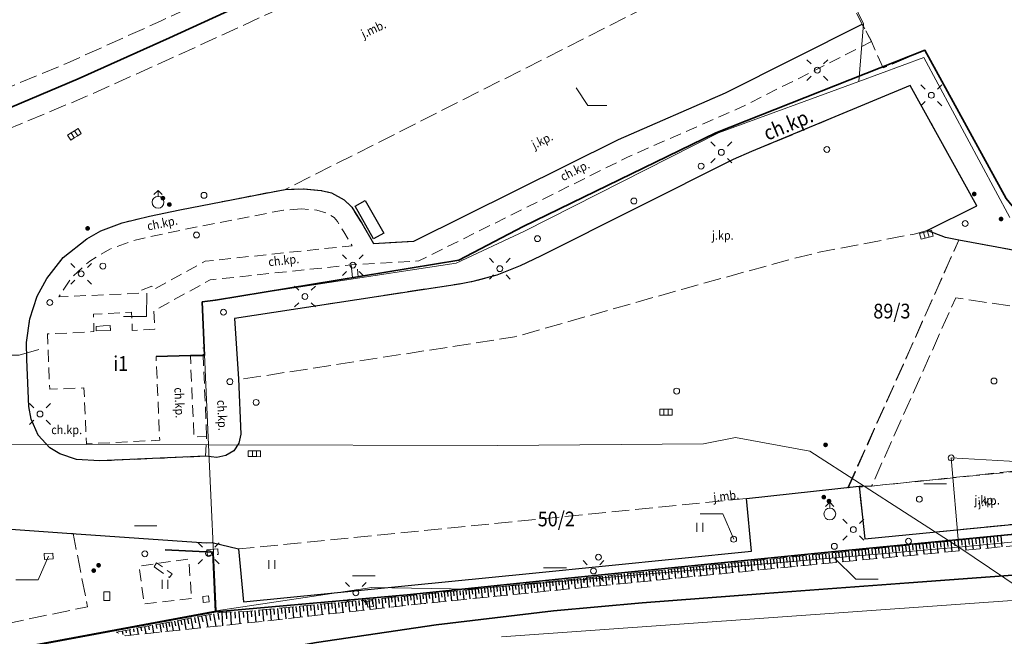
# Model space of a CAD drawing. Extents: x 6541259 to 6544582, y 6029264 to 6032037.
# Drawn here: x 6542546 to 6542629, y 6030716 to 6030769 of the extents above; entities that cross this region are included whole.
import ezdxf
from ezdxf.enums import TextEntityAlignment as Align

# ---------------------------------------------------------------- set-up
doc = ezdxf.new("R2010")
doc.units = 0
doc.header["$MEASUREMENT"] = 0
for name, pattern in [('1.5_0.5', [2, 1.5, -0.5]), ('219-500', [0]), ('mz1.0_0.5', [1.5, 1, -0.5]), ('mz1.25_0.5', [1.75, 1.25, -0.5])]:
    doc.linetypes.add(name, pattern=pattern)
doc.layers.get('0').update_dxf_attribs({"color": 2, "linetype": 'CONTINUOUS', "lineweight": 0})
for name, color, linetype, lineweight in [('-chodnik', 7, 'CONTINUOUS', 0), ('-ewidencja', 7, 'CONTINUOUS', 0), ('-jezdnia', 63, 'CONTINUOUS', 0), ('-skarpy', 7, 'CONTINUOUS', 0), ('-słupy studzienki hydranty lampy', 7, 'CONTINUOUS', 0), ('-tory kolej', 7, 'CONTINUOUS', 0), ('-zabudowa', 222, 'CONTINUOUS', 13), ('-zielen', 82, 'CONTINUOUS', 0)]:
    doc.layers.add(name, color=color, linetype=linetype, lineweight=lineweight)
doc.styles.get("Standard").update_dxf_attribs({"font": 'txt', "width": 0.75})
doc.linetypes.add('902-500', pattern='A,3.75,0,[1,ksztalty.shx,S=0.5,R=0,X=0,Y=0],3.75', length=7.5)

# ---------------------------------------------------------------- blocks, each defined once
blk = doc.blocks.new('202')
at = {"color": 0, "linetype": 'Continuous', "lineweight": 0}
blk.add_circle((0, 0), 0.25, dxfattribs=at)
blk = doc.blocks.new('SM01')
at = {"color": 0, "linetype": 'Continuous', "lineweight": 13}
for p, q in [((-0.53, 0.531), (-0.883, 0.884)), ((0.531, 0.531), (0.884, 0.884)), ((-0.53, -0.53), (-0.883, -0.883)), ((0.531, -0.53), (0.884, -0.883))]:
    blk.add_line(p, q, dxfattribs=at)
blk.add_circle((0, 0), 0.25, dxfattribs=at)
blk = doc.blocks.new('US22B')
at = {"color": 0, "linetype": 'Continuous', "lineweight": 0}
blk.add_lwpolyline([(-0.375, -0.25), (0.375, -0.25), (0.375, 0.25), (-0.375, 0.25)], close=True, dxfattribs=at)
blk = doc.blocks.new('US15')
at = {"color": 0, "linetype": 'Continuous', "lineweight": 13}
blk.add_circle((0, 0), 0.25, dxfattribs=at)
blk = doc.blocks.new('US25')
at = {"linetype": 'Continuous', "lineweight": 0}
h = blk.add_hatch(color=0, dxfattribs=at)
edge = h.paths.add_edge_path()
edge.add_arc((0, 0), 0.2, 0, 360)
blk = doc.blocks.new('US22')
at = {"color": 0, "linetype": 'Continuous', "lineweight": 13}
blk.add_circle((0, 0), 0.25, dxfattribs=at)
blk = doc.blocks.new('US02')
at = {"color": 0, "linetype": 'Continuous', "lineweight": 13}
for p, q in [((0, 1), (-0.353, 0.647)), ((0, 0.5), (0, 1)), ((0, 1), (0.354, 0.647))]:
    blk.add_line(p, q, dxfattribs=at)
blk.add_circle((0, 0), 0.5, dxfattribs=at)
blk = doc.blocks.new('940P')
at = {"color": 0, "linetype": 'Continuous', "lineweight": 0}
for p, q in [((-0.25, -0.375), (-0.25, 0.375)), ((0.25, -0.375), (0.25, 0.375))]:
    blk.add_line(p, q, dxfattribs=at)
blk = doc.blocks.new('US22A')
at = {"color": 0, "linetype": 'Continuous', "lineweight": 0}
blk.add_lwpolyline([(-0.25, -0.25), (0.25, -0.25), (0.25, 0.25), (-0.25, 0.25)], close=True, dxfattribs=at)
blk = doc.blocks.new('SM011')
at = {"color": 0, "linetype": 'Continuous', "lineweight": 13}
for p, q in [((-0.53, 0.531), (-0.883, 0.884)), ((0.531, 0.531), (0.884, 0.884)), ((-0.53, -0.53), (-0.883, -0.883)), ((0.531, -0.53), (0.884, -0.883))]:
    blk.add_line(p, q, dxfattribs=at)
blk = doc.blocks.new('SM04')
at = {"color": 0, "linetype": 'Continuous', "lineweight": 13}
blk.add_circle((0, 0), 0.25, dxfattribs=at)
blk = doc.blocks.new('US05')
at = {"color": 0, "linetype": 'Continuous', "lineweight": 13}
for p, q in [((-0.525, -0.25), (-0.525, 0.25)), ((-0.525, 0.25), (-0.175, 0.25)), ((-0.175, -0.25), (-0.175, 0.25)), ((-0.175, 0.25), (0.175, 0.25)), ((0.175, -0.25), (0.175, 0.25)), ((0.175, 0.25), (0.525, 0.25)), ((0.525, -0.25), (0.525, 0.25)), ((-0.525, -0.25), (-0.175, -0.25)), ((-0.175, -0.25), (0.175, -0.25)), ((0.175, -0.25), (0.525, -0.25))]:
    blk.add_line(p, q, dxfattribs=at)

msp = doc.modelspace()

# ---------------------------------------------------------------- linework, layer by layer
at = {"layer": '-chodnik', "color": 7, "linetype": '1.5_0.5', "lineweight": 18, "flags": 128}
for points in [[(6542890.6, 6030992.82), (6542869.45, 6030968.85), (6542871.82, 6030966.3), (6542857.52, 6030952.08), (6542864.92, 6030944.34), (6542859.51, 6030939.17), (6542844.57, 6030925.6), (6542836.23, 6030918.31), (6542831.28, 6030914.03), (6542831.42, 6030913.79), (6542822.88, 6030906.73), (6542811.95, 6030897.92), (6542798.37, 6030887.47), (6542787.24, 6030879.23), (6542774.06, 6030869.91), (6542759.5, 6030860.03), (6542746.72, 6030851.69), (6542737.99, 6030846.31), (6542722.97, 6030837.44), (6542707.08, 6030828.46), (6542704.08, 6030833.95), (6542692.05, 6030827.53), (6542681.74, 6030822.25), (6542672.38, 6030817.68), (6542666.14, 6030814.81), (6542662.3, 6030812.9), (6542650.95, 6030807.66), (6542642, 6030803.56), (6542622.33, 6030794.52), (6542603.48, 6030785.87), (6542594.18, 6030781.62), (6542583.18, 6030776.58), (6542559.05, 6030765.51), (6542551.24, 6030762), (6542543.01, 6030758.55), (6542534.22, 6030755.13), (6542525.88, 6030752.15), (6542518.38, 6030749.64), (6542510.5, 6030747.2), (6542496.67, 6030743.03), (6542484.58, 6030739.37), (6542481.36, 6030738.35), (6542464.7, 6030733.34), (6542457, 6030731.01)], [(6542456.29, 6030734.21), (6542476.31, 6030740.24), (6542480.95, 6030741.65), (6542483.07, 6030742.3), (6542487.14, 6030743.57), (6542510, 6030750.44), (6542517.23, 6030752.68), (6542524.75, 6030755.18), (6542533.15, 6030758.19), (6542535.19, 6030758.99), (6542541.71, 6030761.53), (6542549.91, 6030764.96), (6542557.56, 6030768.41), (6542581.7, 6030779.47), (6542592.89, 6030784.6), (6542603.93, 6030789.82), (6542611.85, 6030794.06), (6542613.72, 6030795.15), (6542639.1, 6030810.09), (6542645.39, 6030813.42), (6542652.67, 6030816.99), (6542668.88, 6030824.45), (6542680.14, 6030829.82)], [(6542615.95, 6030728.74), (6542625.34, 6030749.8)], [(6542493.56, 6030711.69), (6542500.45, 6030709.4), (6542514.67, 6030711.18), (6542530, 6030714.18), (6542551.37, 6030718.66), (6542550.14, 6030724.88), (6542539.26, 6030725.64), (6542525.78, 6030726.67), (6542522.19, 6030727.07), (6542491.64, 6030730.41), (6542488.43, 6030730.76)], [(6542639.07, 6030730.77), (6542635.45, 6030730.67), (6542617.94, 6030728.91), (6542616.92, 6030728.83)], [(6542607.32, 6030727.86), (6542564.18, 6030723.57)]]:
    msp.add_lwpolyline(points, dxfattribs=at)
for points in [[(6542612.38, 6030777.49), (6542627.25, 6030784.98), (6542640.45, 6030791.62), (6542652.41, 6030797.63), (6542666.64, 6030804.67), (6542668.93, 6030805.81), (6542668.48, 6030806.71), (6542674.53, 6030809.76), (6542675.01, 6030808.93), (6542677.52, 6030810.11), (6542678.82, 6030807.42), (6542682.28, 6030799.58), (6542687.51, 6030788.19), (6542691.11, 6030780.04), (6542690.9, 6030778.75), (6542696.88, 6030766.58), (6542703.6, 6030753.33), (6542700.12, 6030753.13), (6542696.1, 6030751.84), (6542675.11, 6030741.81), (6542675.59, 6030740.78), (6542675.83, 6030740.12), (6542675.58, 6030739.16), (6542672.57, 6030740.22), (6542657.53, 6030746.22), (6542656.71, 6030746.7), (6542631.73, 6030751.53), (6542630.61, 6030752), (6542629.88, 6030752.71), (6542629.35, 6030753.35), (6542622.47, 6030765.94), (6542618.91, 6030764.43), (6542617.94, 6030766.67), (6542617.14, 6030768.14), (6542612.82, 6030776.7)], [(6542579.08, 6030749.71), (6542575.66, 6030749.52), (6542574.66, 6030751.25), (6542573.8, 6030752.6), (6542573.17, 6030753.22), (6542572.08, 6030753.82), (6542571.2, 6030754.02), (6542569.67, 6030754.17), (6542568.15, 6030754.1), (6542576.86, 6030758.5), (6542598.4, 6030769.39), (6542612.82, 6030776.7), (6542617.14, 6030768.14), (6542605.53, 6030762.32), (6542596.44, 6030758.34)], [(6542622.66, 6030750.62), (6542621.56, 6030750.32), (6542621.21, 6030750.25), (6542613.63, 6030748.81), (6542611.39, 6030748.27), (6542601.91, 6030745.64), (6542587.63, 6030741.58), (6542564.34, 6030737.97), (6542564.2, 6030737.95), (6542563.86, 6030743.16), (6542584.07, 6030746.28), (6542586.12, 6030746.82), (6542588.1, 6030747.62), (6542589.82, 6030748.45), (6542606.19, 6030756.66), (6542621.22, 6030762.95), (6542626.88, 6030752.72)], [(6542615.93, 6030728.8), (6542620.84, 6030739.74), (6542625.34, 6030749.8), (6542644.25, 6030746.32), (6542657.06, 6030744.03), (6542657.56, 6030744.06), (6542657.86, 6030744.12), (6542658.32, 6030744.29), (6542658.63, 6030744.46), (6542658.83, 6030744.67), (6542658.97, 6030744.89), (6542659.07, 6030745.24), (6542659.13, 6030745.67), (6542665.77, 6030742.7), (6542665.6, 6030742.05), (6542665.57, 6030741.57), (6542665.66, 6030741.18), (6542665.88, 6030740.59), (6542666.17, 6030740.23), (6542666.6, 6030739.84), (6542667.46, 6030739.41), (6542669.42, 6030738.64), (6542668.52, 6030738.5), (6542645.74, 6030741.84), (6542625.08, 6030744.9), (6542617.94, 6030728.91), (6542616.88, 6030728.89)], [(6542573.86, 6030746.62), (6542573.74, 6030747.7), (6542574.08, 6030747.74), (6542574.24, 6030747.75), (6542574.36, 6030746.68)], [(6542616.88, 6030728.89), (6542617.94, 6030728.91), (6542634.83, 6030730.68), (6542636.01, 6030730.75), (6542639.07, 6030730.77), (6542638.3, 6030730.27), (6542637.68, 6030729.3), (6542637.93, 6030726.45), (6542617.37, 6030724.42)], [(6542561.51, 6030723.48), (6542562.42, 6030723.59), (6542562.47, 6030723.1), (6542561.56, 6030722.99)]]:
    msp.add_lwpolyline(points, close=True, dxfattribs=at)
at = {"layer": '-chodnik', "color": 7, "linetype": 'mz1.0_0.5', "lineweight": 18, "flags": 128}
for points in [[(6542617.94, 6030766.67), (6542607.31, 6030761.31), (6542606.39, 6030760.88), (6542597.21, 6030756.85), (6542579.51, 6030748.04), (6542574.08, 6030747.74), (6542573.74, 6030747.7), (6542561.79, 6030746.43), (6542557.01, 6030743.8), (6542557.09, 6030742.24), (6542555.17, 6030742.14), (6542555.11, 6030743.68), (6542551.88, 6030743.52), (6542551.91, 6030742.04), (6542549.93, 6030741.92), (6542547.98, 6030741.83), (6542548.16, 6030737.14), (6542551.07, 6030737.25), (6542551.28, 6030732.5), (6542557.5, 6030732.8), (6542557.19, 6030739.93), (6542560.1, 6030740.01), (6542560.41, 6030733.07), (6542561.48, 6030733.13), (6542561.4, 6030731.44), (6542552.4, 6030731.05), (6542550.43, 6030731.16), (6542549.02, 6030731.65), (6542548.16, 6030732.16), (6542547.19, 6030733.23), (6542546.58, 6030734.6), (6542546.38, 6030735.66), (6542546.23, 6030739.67), (6542546.19, 6030741.12), (6542546.48, 6030743.11), (6542547.1, 6030745.04), (6542547.91, 6030746.55), (6542549.29, 6030748.32), (6542551.32, 6030749.91), (6542552.49, 6030750.59), (6542554.3, 6030751.28), (6542556.62, 6030751.83), (6542559.22, 6030752.37), (6542564.6, 6030753.43), (6542567.09, 6030753.92), (6542568.15, 6030754.1), (6542569.67, 6030754.17), (6542571.2, 6030754.02), (6542572.08, 6030753.82), (6542573.17, 6030753.22), (6542573.8, 6030752.6), (6542574.66, 6030751.25), (6542575.66, 6030749.52), (6542579.08, 6030749.71), (6542596.44, 6030758.34), (6542605.53, 6030762.32), (6542617.14, 6030768.14)], [(6542569.53, 6030752.46), (6542568, 6030752.35), (6542565.47, 6030751.86), (6542559.61, 6030750.72), (6542555.41, 6030749.81), (6542553.27, 6030749.05), (6542551.56, 6030748.03), (6542550.07, 6030746.68), (6542548.93, 6030744.99), (6542555.75, 6030745.29), (6542555.68, 6030745.46), (6542556.84, 6030745.9), (6542556.95, 6030745.59), (6542561.36, 6030748.01), (6542573.83, 6030749.33), (6542573.12, 6030750.52), (6542572.58, 6030751.38), (6542572.3, 6030751.73), (6542571.7, 6030752.11), (6542570.84, 6030752.35)], [(6542560.21, 6030719.35), (6542556.19, 6030718.89), (6542555.74, 6030722.11), (6542559.96, 6030722.72)]]:
    msp.add_lwpolyline(points, close=True, dxfattribs=at)
msp.add_lwpolyline([(6542561.48, 6030733.13), (6542561.16, 6030740.65)], dxfattribs=at)
at = {"layer": '-ewidencja', "color": 7, "linetype": '219-500', "lineweight": 18, "flags": 128}
for points in [[(6542617.26, 6030768.19), (6542614.61, 6030773.65)], [(6542616.85, 6030763.29), (6542617.26, 6030768.19)], [(6542622.38, 6030765.32), (6542616.85, 6030763.29)], [(6542629.67, 6030751.74), (6542622.38, 6030765.32)], [(6542604.95, 6030758.91), (6542616.85, 6030763.29)], [(6542604.95, 6030758.91), (6542588.48, 6030750.57)], [(6542588.48, 6030750.57), (6542582.68, 6030747.84)], [(6542582.68, 6030747.84), (6542561.11, 6030744.57)], [(6542561.63, 6030732.4), (6542561.11, 6030744.57)], [(6542603.68, 6030732.5), (6542606.38, 6030733.03)], [(6542606.38, 6030733.03), (6542612.7, 6030731.88)], [(6542542.35, 6030732.43), (6542561.63, 6030732.4)], [(6542561.63, 6030732.4), (6542562.29, 6030718.32)], [(6542561.63, 6030732.4), (6542586.19, 6030732.35)], [(6542586.19, 6030732.35), (6542603.68, 6030732.5)], [(6542612.7, 6030731.88), (6542625.33, 6030723.73)], [(6542625.33, 6030723.73), (6542624.7, 6030731.3)], [(6542639.54, 6030730.46), (6542624.7, 6030731.3)], [(6542625.33, 6030723.73), (6542639.9, 6030725.11)], [(6542625.33, 6030723.73), (6542583.95, 6030720.16)], [(6542631.86, 6030719.33), (6542625.33, 6030723.73)], [(6542562.29, 6030718.32), (6542575.52, 6030720.28)], [(6542575.52, 6030720.28), (6542583.95, 6030720.16)], [(6542586.52, 6030716.09), (6542631.86, 6030719.33)], [(6542562.29, 6030718.32), (6542512.5, 6030709.04)]]:
    msp.add_lwpolyline(points, dxfattribs=at)
at = {"layer": '-ewidencja', "color": 7, "linetype": '902-500', "lineweight": 35, "flags": 128}
for points in [[(6542673.9, 6030739.41), (6542657.53, 6030746.22), (6542656.71, 6030746.7), (6542631.73, 6030751.53), (6542630.61, 6030752), (6542629.88, 6030752.71), (6542629.35, 6030753.35), (6542622.47, 6030765.94), (6542604.71, 6030758.92)], [(6542588.35, 6030750.95), (6542604.71, 6030758.92)], [(6542561.11, 6030744.57), (6542562.24, 6030744.71), (6542582.89, 6030748.09), (6542588.35, 6030750.95)], [(6542557.19, 6030739.93), (6542560.1, 6030740.01), (6542561.3, 6030740.01), (6542561.11, 6030744.57)], [(6542664.89, 6030726.66), (6542655.64, 6030726.71), (6542633.29, 6030725.14), (6542613.66, 6030723.24), (6542592.19, 6030721.09), (6542578.5, 6030719.68), (6542562.24, 6030718.23), (6542543.04, 6030714.65), (6542525.5, 6030711.37), (6542507.98, 6030708.08), (6542493.67, 6030705.22), (6542475.84, 6030701.7), (6542457.66, 6030698.49), (6542441.02, 6030696.2), (6542429.38, 6030694.81), (6542419.96, 6030694.3), (6542401.98, 6030693.61), (6542381.73, 6030693.42), (6542358.72, 6030693.75), (6542339, 6030694.05), (6542318.05, 6030694.38), (6542291.06, 6030694.6), (6542279.15, 6030694.17), (6542276.23, 6030694.06), (6542271.38, 6030693.44), (6542261.38, 6030692.02), (6542243.6, 6030687.98), (6542226.68, 6030682.61), (6542210.12, 6030675.12), (6542194.32, 6030666.02), (6542176.92, 6030653.25), (6542166.65, 6030644.54), (6542164.77, 6030642.15), (6542164.64, 6030642.39)], [(6542562.02, 6030723.29), (6542557.95, 6030723.5)], [(6542562.02, 6030723.29), (6542562.24, 6030718.23)]]:
    msp.add_lwpolyline(points, dxfattribs=at)
at = {"layer": '-jezdnia', "linetype": 'Continuous', "lineweight": 25, "flags": 128}
for points in [[(6542561.4, 6030731.44), (6542552.4, 6030731.05), (6542550.43, 6030731.16), (6542549.02, 6030731.65), (6542548.16, 6030732.16), (6542547.19, 6030733.23), (6542546.58, 6030734.6), (6542546.38, 6030735.66), (6542546.23, 6030739.67), (6542546.19, 6030741.12), (6542546.48, 6030743.11), (6542547.1, 6030745.04), (6542547.91, 6030746.55), (6542549.29, 6030748.32), (6542551.32, 6030749.91), (6542552.49, 6030750.59), (6542554.3, 6030751.28), (6542556.62, 6030751.83), (6542559.22, 6030752.37), (6542564.6, 6030753.43), (6542567.09, 6030753.92), (6542568.15, 6030754.1), (6542569.67, 6030754.17), (6542571.2, 6030754.02), (6542572.08, 6030753.82), (6542573.17, 6030753.22), (6542573.8, 6030752.6), (6542574.66, 6030751.25), (6542575.66, 6030749.52), (6542579.08, 6030749.71), (6542596.44, 6030758.34), (6542605.53, 6030762.32), (6542617.14, 6030768.14)], [(6542644.25, 6030746.32), (6542625.34, 6030749.8), (6542624.22, 6030750.03), (6542622.66, 6030750.62), (6542626.88, 6030752.72), (6542621.22, 6030762.95), (6542607.73, 6030757.32), (6542606.19, 6030756.66), (6542589.82, 6030748.45), (6542588.1, 6030747.62), (6542586.12, 6030746.82), (6542584.07, 6030746.28), (6542582.96, 6030746.07), (6542563.86, 6030743.16), (6542564.2, 6030738.01), (6542564.4, 6030733.31), (6542564.23, 6030732.56), (6542563.78, 6030731.91), (6542563.12, 6030731.5), (6542562.36, 6030731.35), (6542561.4, 6030731.44)], [(6542539.26, 6030725.64), (6542550, 6030724.89), (6542561.45, 6030724.08), (6542561.96, 6030724.11), (6542564.18, 6030723.57), (6542564.61, 6030719.07), (6542589.15, 6030721.52), (6542607.73, 6030723.39), (6542607.32, 6030727.86), (6542616.88, 6030728.89), (6542617.37, 6030724.42), (6542637.93, 6030726.45), (6542637.68, 6030729.3), (6542638.3, 6030730.27), (6542639.07, 6030730.77), (6542653.07, 6030729.68), (6542665.05, 6030728.66), (6542665.94, 6030728.42), (6542666.97, 6030728.05), (6542667.73, 6030727.64), (6542668.45, 6030727.17), (6542669.19, 6030726.34), (6542669.65, 6030725.72)]]:
    msp.add_lwpolyline(points, dxfattribs=at)
at = {"layer": '-skarpy', "color": 7, "linetype": 'mz1.25_0.5', "lineweight": 18, "flags": 128}
msp.add_lwpolyline([(6542553.81, 6030716.5), (6542562.6, 6030718.16), (6542565.14, 6030718.29), (6542578.68, 6030719.59), (6542600.35, 6030721.79), (6542635.46, 6030725.34), (6542646.32, 6030726.48), (6542649, 6030726.61), (6542659.88, 6030726.71), (6542662.64, 6030726.75), (6542664.91, 6030726.7), (6542666.2, 6030726.29), (6542662.52, 6030725.67), (6542647.77, 6030725.53), (6542635.14, 6030724.33), (6542615.76, 6030722.5), (6542600.34, 6030720.98), (6542579.95, 6030718.93), (6542563.11, 6030717.08), (6542554.61, 6030716.2)], close=True, dxfattribs=at)
at = {"layer": '-skarpy', "color": 7, "linetype": 'Continuous', "lineweight": 25, "flags": 128}
for points in [[(6542624.36, 6030724.22), (6542624.4, 6030723.77)], [(6542624.66, 6030724.25), (6542624.75, 6030723.35)], [(6542624.96, 6030724.28), (6542625, 6030723.83)], [(6542625.26, 6030724.31), (6542625.35, 6030723.41)], [(6542625.56, 6030724.34), (6542625.6, 6030723.89)], [(6542625.86, 6030724.37), (6542625.95, 6030723.46)], [(6542626.16, 6030724.4), (6542626.21, 6030723.95)], [(6542626.46, 6030724.43), (6542626.56, 6030723.52)], [(6542626.77, 6030724.46), (6542626.81, 6030724)], [(6542627.07, 6030724.49), (6542627.16, 6030723.58)], [(6542627.38, 6030724.52), (6542627.42, 6030724.06)], [(6542627.68, 6030724.55), (6542627.77, 6030723.63)], [(6542627.99, 6030724.58), (6542628.03, 6030724.12)], [(6542628.29, 6030724.62), (6542628.39, 6030723.69)], [(6542628.6, 6030724.65), (6542628.65, 6030724.18)], [(6542628.91, 6030724.68), (6542629, 6030723.75)], [(6542616.25, 6030723.4), (6542616.3, 6030722.98)], [(6542616.53, 6030723.43), (6542616.62, 6030722.58)], [(6542616.82, 6030723.45), (6542616.86, 6030723.03)], [(6542617.1, 6030723.48), (6542617.18, 6030722.63)], [(6542617.38, 6030723.51), (6542617.42, 6030723.09)], [(6542617.66, 6030723.54), (6542617.75, 6030722.69)], [(6542617.95, 6030723.57), (6542617.99, 6030723.14)], [(6542618.23, 6030723.6), (6542618.32, 6030722.74)], [(6542618.52, 6030723.63), (6542618.56, 6030723.2)], [(6542618.8, 6030723.66), (6542618.89, 6030722.8)], [(6542619.09, 6030723.68), (6542619.13, 6030723.25)], [(6542619.38, 6030723.71), (6542619.47, 6030722.85)], [(6542619.67, 6030723.74), (6542619.71, 6030723.31)], [(6542619.95, 6030723.77), (6542620.04, 6030722.9)], [(6542620.24, 6030723.8), (6542620.29, 6030723.37)], [(6542620.53, 6030723.83), (6542620.62, 6030722.96)], [(6542620.82, 6030723.86), (6542620.87, 6030723.42)], [(6542621.11, 6030723.89), (6542621.2, 6030723.01)], [(6542621.41, 6030723.92), (6542621.45, 6030723.48)], [(6542621.7, 6030723.95), (6542621.79, 6030723.07)], [(6542621.99, 6030723.98), (6542622.04, 6030723.54)], [(6542622.29, 6030724.01), (6542622.37, 6030723.12)], [(6542622.58, 6030724.04), (6542622.62, 6030723.6)], [(6542622.87, 6030724.07), (6542622.96, 6030723.18)], [(6542623.17, 6030724.1), (6542623.21, 6030723.65)], [(6542623.47, 6030724.13), (6542623.56, 6030723.24)], [(6542623.76, 6030724.16), (6542623.81, 6030723.71)], [(6542624.06, 6030724.19), (6542624.15, 6030723.29)], [(6542607.95, 6030722.56), (6542608, 6030722.15)], [(6542608.23, 6030722.59), (6542608.31, 6030721.77)], [(6542608.5, 6030722.61), (6542608.54, 6030722.2)], [(6542608.77, 6030722.64), (6542608.86, 6030721.82)], [(6542609.05, 6030722.67), (6542609.09, 6030722.26)], [(6542609.32, 6030722.7), (6542609.41, 6030721.87)], [(6542609.6, 6030722.73), (6542609.64, 6030722.31)], [(6542609.87, 6030722.75), (6542609.96, 6030721.93)], [(6542610.15, 6030722.78), (6542610.19, 6030722.37)], [(6542610.42, 6030722.81), (6542610.51, 6030721.98)], [(6542610.7, 6030722.84), (6542610.74, 6030722.42)], [(6542610.97, 6030722.86), (6542611.06, 6030722.04)], [(6542611.25, 6030722.89), (6542611.29, 6030722.48)], [(6542611.53, 6030722.92), (6542611.61, 6030722.09)], [(6542611.8, 6030722.95), (6542611.84, 6030722.53)], [(6542612.08, 6030722.98), (6542612.16, 6030722.15)], [(6542612.35, 6030723), (6542612.4, 6030722.59)], [(6542612.63, 6030723.03), (6542612.72, 6030722.2)], [(6542612.91, 6030723.06), (6542612.95, 6030722.64)], [(6542613.19, 6030723.09), (6542613.27, 6030722.25)], [(6542613.46, 6030723.12), (6542613.51, 6030722.7)], [(6542613.74, 6030723.14), (6542613.83, 6030722.31)], [(6542614.02, 6030723.17), (6542614.06, 6030722.75)], [(6542614.3, 6030723.2), (6542614.38, 6030722.36)], [(6542614.58, 6030723.23), (6542614.62, 6030722.81)], [(6542614.86, 6030723.26), (6542614.94, 6030722.42)], [(6542615.13, 6030723.28), (6542615.18, 6030722.87)], [(6542615.41, 6030723.31), (6542615.5, 6030722.47)], [(6542615.69, 6030723.34), (6542615.74, 6030722.92)], [(6542615.97, 6030723.37), (6542616.06, 6030722.53)], [(6542599.86, 6030721.74), (6542599.9, 6030721.34)], [(6542600.13, 6030721.77), (6542600.21, 6030720.97)], [(6542600.39, 6030721.79), (6542600.43, 6030721.39)], [(6542600.66, 6030721.82), (6542600.74, 6030721.02)], [(6542600.93, 6030721.85), (6542600.97, 6030721.45)], [(6542601.2, 6030721.88), (6542601.28, 6030721.07)], [(6542601.46, 6030721.9), (6542601.5, 6030721.5)], [(6542601.73, 6030721.93), (6542601.81, 6030721.13)], [(6542602, 6030721.96), (6542602.04, 6030721.55)], [(6542602.27, 6030721.98), (6542602.35, 6030721.18)], [(6542602.54, 6030722.01), (6542602.58, 6030721.61)], [(6542602.8, 6030722.04), (6542602.89, 6030721.23)], [(6542603.07, 6030722.07), (6542603.11, 6030721.66)], [(6542603.34, 6030722.09), (6542603.42, 6030721.28)], [(6542603.61, 6030722.12), (6542603.65, 6030721.72)], [(6542603.88, 6030722.15), (6542603.96, 6030721.34)], [(6542604.15, 6030722.17), (6542604.19, 6030721.77)], [(6542604.42, 6030722.2), (6542604.5, 6030721.39)], [(6542604.69, 6030722.23), (6542604.73, 6030721.82)], [(6542604.96, 6030722.26), (6542605.05, 6030721.44)], [(6542605.23, 6030722.28), (6542605.27, 6030721.88)], [(6542605.5, 6030722.31), (6542605.59, 6030721.5)], [(6542605.78, 6030722.34), (6542605.82, 6030721.93)], [(6542606.05, 6030722.37), (6542606.13, 6030721.55)], [(6542606.32, 6030722.39), (6542606.36, 6030721.99)], [(6542606.59, 6030722.42), (6542606.67, 6030721.6)], [(6542606.86, 6030722.45), (6542606.9, 6030722.04)], [(6542607.14, 6030722.48), (6542607.22, 6030721.66)], [(6542607.41, 6030722.5), (6542607.45, 6030722.09)], [(6542607.68, 6030722.53), (6542607.76, 6030721.71)], [(6542591.37, 6030720.88), (6542591.41, 6030720.48)], [(6542591.63, 6030720.91), (6542591.71, 6030720.11)], [(6542591.9, 6030720.93), (6542591.94, 6030720.54)], [(6542592.16, 6030720.96), (6542592.24, 6030720.17)], [(6542592.43, 6030720.99), (6542592.47, 6030720.59)], [(6542592.69, 6030721.01), (6542592.77, 6030720.22)], [(6542592.95, 6030721.04), (6542593, 6030720.64)], [(6542593.22, 6030721.07), (6542593.3, 6030720.27)], [(6542593.48, 6030721.09), (6542593.52, 6030720.7)], [(6542593.75, 6030721.12), (6542593.83, 6030720.33)], [(6542594.01, 6030721.15), (6542594.05, 6030720.75)], [(6542594.28, 6030721.17), (6542594.36, 6030720.38)], [(6542594.54, 6030721.2), (6542594.58, 6030720.8)], [(6542594.81, 6030721.23), (6542594.89, 6030720.43)], [(6542595.07, 6030721.25), (6542595.11, 6030720.86)], [(6542595.34, 6030721.28), (6542595.42, 6030720.49)], [(6542595.6, 6030721.31), (6542595.64, 6030720.91)], [(6542595.87, 6030721.34), (6542595.95, 6030720.54)], [(6542596.13, 6030721.36), (6542596.18, 6030720.96)], [(6542596.4, 6030721.39), (6542596.48, 6030720.59)], [(6542596.67, 6030721.42), (6542596.71, 6030721.02)], [(6542596.93, 6030721.44), (6542597.01, 6030720.65)], [(6542597.2, 6030721.47), (6542597.24, 6030721.07)], [(6542597.46, 6030721.5), (6542597.54, 6030720.7)], [(6542597.73, 6030721.52), (6542597.77, 6030721.12)], [(6542598, 6030721.55), (6542598.08, 6030720.75)], [(6542598.26, 6030721.58), (6542598.3, 6030721.18)], [(6542598.53, 6030721.61), (6542598.61, 6030720.81)], [(6542598.79, 6030721.63), (6542598.83, 6030721.23)], [(6542599.06, 6030721.66), (6542599.14, 6030720.86)], [(6542599.33, 6030721.69), (6542599.37, 6030721.29)], [(6542599.59, 6030721.71), (6542599.67, 6030720.91)], [(6542583.23, 6030720.05), (6542583.31, 6030719.27)], [(6542583.49, 6030720.08), (6542583.53, 6030719.69)], [(6542583.75, 6030720.1), (6542583.83, 6030719.32)], [(6542584.01, 6030720.13), (6542584.05, 6030719.74)], [(6542584.27, 6030720.16), (6542584.35, 6030719.37)], [(6542584.54, 6030720.18), (6542584.58, 6030719.79)], [(6542584.8, 6030720.21), (6542584.88, 6030719.43)], [(6542585.06, 6030720.24), (6542585.1, 6030719.84)], [(6542585.32, 6030720.26), (6542585.4, 6030719.48)], [(6542585.58, 6030720.29), (6542585.62, 6030719.9)], [(6542585.85, 6030720.32), (6542585.93, 6030719.53)], [(6542586.11, 6030720.34), (6542586.15, 6030719.95)], [(6542586.37, 6030720.37), (6542586.45, 6030719.58)], [(6542586.63, 6030720.4), (6542586.67, 6030720)], [(6542586.89, 6030720.42), (6542586.97, 6030719.64)], [(6542587.16, 6030720.45), (6542587.2, 6030720.06)], [(6542587.42, 6030720.48), (6542587.5, 6030719.69)], [(6542587.68, 6030720.5), (6542587.72, 6030720.11)], [(6542587.95, 6030720.53), (6542588.03, 6030719.74)], [(6542588.21, 6030720.56), (6542588.25, 6030720.16)], [(6542588.47, 6030720.58), (6542588.55, 6030719.79)], [(6542588.73, 6030720.61), (6542588.77, 6030720.22)], [(6542589, 6030720.64), (6542589.08, 6030719.85)], [(6542589.26, 6030720.66), (6542589.3, 6030720.27)], [(6542589.52, 6030720.69), (6542589.6, 6030719.9)], [(6542589.79, 6030720.72), (6542589.83, 6030720.32)], [(6542590.05, 6030720.74), (6542590.13, 6030719.95)], [(6542590.31, 6030720.77), (6542590.35, 6030720.38)], [(6542590.58, 6030720.8), (6542590.66, 6030720.01)], [(6542590.84, 6030720.82), (6542590.88, 6030720.43)], [(6542591.11, 6030720.85), (6542591.19, 6030720.06)], [(6542574.68, 6030719.21), (6542574.77, 6030718.36)], [(6542574.97, 6030719.23), (6542575.01, 6030718.81)], [(6542575.25, 6030719.26), (6542575.33, 6030718.42)], [(6542575.53, 6030719.29), (6542575.57, 6030718.87)], [(6542575.81, 6030719.31), (6542575.89, 6030718.48)], [(6542576.08, 6030719.34), (6542576.12, 6030718.93)], [(6542576.36, 6030719.37), (6542576.44, 6030718.54)], [(6542576.63, 6030719.39), (6542576.67, 6030718.98)], [(6542576.91, 6030719.42), (6542576.99, 6030718.6)], [(6542577.18, 6030719.45), (6542577.22, 6030719.04)], [(6542577.45, 6030719.47), (6542577.53, 6030718.66)], [(6542577.72, 6030719.5), (6542577.76, 6030719.1)], [(6542577.99, 6030719.52), (6542578.07, 6030718.72)], [(6542578.26, 6030719.55), (6542578.3, 6030719.15)], [(6542578.52, 6030719.57), (6542578.6, 6030718.78)], [(6542578.79, 6030719.6), (6542578.83, 6030719.21)], [(6542579.05, 6030719.63), (6542579.13, 6030718.84)], [(6542579.31, 6030719.65), (6542579.35, 6030719.26)], [(6542579.58, 6030719.68), (6542579.66, 6030718.9)], [(6542579.84, 6030719.71), (6542579.88, 6030719.32)], [(6542580.1, 6030719.73), (6542580.18, 6030718.95)], [(6542580.36, 6030719.76), (6542580.4, 6030719.37)], [(6542580.62, 6030719.79), (6542580.7, 6030719.01)], [(6542580.88, 6030719.81), (6542580.92, 6030719.42)], [(6542581.14, 6030719.84), (6542581.22, 6030719.06)], [(6542581.4, 6030719.87), (6542581.44, 6030719.48)], [(6542581.66, 6030719.89), (6542581.74, 6030719.11)], [(6542581.92, 6030719.92), (6542581.96, 6030719.53)], [(6542582.18, 6030719.95), (6542582.26, 6030719.16)], [(6542582.44, 6030719.97), (6542582.48, 6030719.58)], [(6542582.71, 6030720), (6542582.79, 6030719.22)], [(6542582.97, 6030720.03), (6542583.01, 6030719.63)], [(6542566.23, 6030718.39), (6542566.32, 6030717.43)], [(6542566.55, 6030718.43), (6542566.6, 6030717.95)], [(6542566.87, 6030718.46), (6542566.96, 6030717.5)], [(6542567.19, 6030718.49), (6542567.23, 6030718.01)], [(6542567.5, 6030718.52), (6542567.59, 6030717.57)], [(6542567.82, 6030718.55), (6542567.86, 6030718.08)], [(6542568.13, 6030718.58), (6542568.22, 6030717.64)], [(6542568.45, 6030718.61), (6542568.49, 6030718.14)], [(6542568.76, 6030718.64), (6542568.85, 6030717.71)], [(6542569.07, 6030718.67), (6542569.11, 6030718.21)], [(6542569.37, 6030718.7), (6542569.46, 6030717.78)], [(6542569.68, 6030718.73), (6542569.72, 6030718.27)], [(6542569.99, 6030718.76), (6542570.07, 6030717.84)], [(6542570.29, 6030718.78), (6542570.33, 6030718.33)], [(6542570.59, 6030718.81), (6542570.68, 6030717.91)], [(6542570.89, 6030718.84), (6542570.94, 6030718.39)], [(6542571.19, 6030718.87), (6542571.28, 6030717.98)], [(6542571.49, 6030718.9), (6542571.53, 6030718.45)], [(6542571.79, 6030718.93), (6542571.87, 6030718.04)], [(6542572.08, 6030718.96), (6542572.13, 6030718.52)], [(6542572.38, 6030718.98), (6542572.46, 6030718.11)], [(6542572.67, 6030719.01), (6542572.71, 6030718.58)], [(6542572.96, 6030719.04), (6542573.05, 6030718.17)], [(6542573.25, 6030719.07), (6542573.29, 6030718.64)], [(6542573.54, 6030719.1), (6542573.62, 6030718.24)], [(6542573.83, 6030719.12), (6542573.87, 6030718.7)], [(6542574.12, 6030719.15), (6542574.2, 6030718.3)], [(6542574.4, 6030719.18), (6542574.44, 6030718.75)], [(6542559.57, 6030717.59), (6542559.73, 6030716.73)], [(6542559.85, 6030717.64), (6542559.93, 6030717.2)], [(6542560.14, 6030717.7), (6542560.31, 6030716.79)], [(6542560.44, 6030717.75), (6542560.53, 6030717.29)], [(6542560.75, 6030717.81), (6542560.93, 6030716.85)], [(6542561.06, 6030717.87), (6542561.16, 6030717.38)], [(6542561.39, 6030717.93), (6542561.58, 6030716.92)], [(6542561.72, 6030717.99), (6542561.82, 6030717.48)], [(6542562.06, 6030718.06), (6542562.26, 6030716.99)], [(6542562.42, 6030718.13), (6542562.52, 6030717.58)], [(6542562.78, 6030718.17), (6542562.84, 6030717.05)], [(6542563.15, 6030718.19), (6542563.18, 6030717.64)], [(6542563.52, 6030718.21), (6542563.57, 6030717.13)], [(6542563.88, 6030718.23), (6542563.91, 6030717.7)], [(6542564.23, 6030718.24), (6542564.29, 6030717.21)], [(6542564.58, 6030718.26), (6542564.61, 6030717.75)], [(6542564.92, 6030718.28), (6542564.97, 6030717.28)], [(6542565.25, 6030718.3), (6542565.3, 6030717.81)], [(6542565.58, 6030718.33), (6542565.67, 6030717.36)], [(6542565.91, 6030718.36), (6542565.95, 6030717.88)], [(6542554.94, 6030716.71), (6542555.03, 6030716.24)], [(6542555.26, 6030716.77), (6542555.31, 6030716.53)], [(6542555.58, 6030716.83), (6542555.68, 6030716.31)], [(6542555.9, 6030716.9), (6542555.95, 6030716.62)], [(6542556.22, 6030716.96), (6542556.33, 6030716.38)], [(6542556.54, 6030717.02), (6542556.6, 6030716.71)], [(6542556.86, 6030717.08), (6542556.98, 6030716.45)], [(6542557.18, 6030717.14), (6542557.25, 6030716.81)], [(6542557.5, 6030717.2), (6542557.63, 6030716.51)], [(6542557.75, 6030717.24), (6542557.82, 6030716.89)], [(6542558.01, 6030717.29), (6542558.14, 6030716.57)], [(6542558.26, 6030717.34), (6542558.33, 6030716.97)], [(6542558.51, 6030717.39), (6542558.65, 6030716.62)], [(6542558.76, 6030717.44), (6542558.84, 6030717.04)], [(6542559.02, 6030717.48), (6542559.18, 6030716.67)], [(6542559.29, 6030717.53), (6542559.37, 6030717.12)], [(6542554.3, 6030716.59), (6542554.36, 6030716.29)], [(6542554.62, 6030716.65), (6542554.66, 6030716.43)]]:
    msp.add_lwpolyline(points, dxfattribs=at)
at = {"layer": '-słupy studzienki hydranty lampy', "color": 7, "flags": 128}
for points in [[(6542592.87, 6030762.73), (6542593.86, 6030761.23), (6542595.464, 6030761.23)], [(6542556.4, 6030745.3), (6542556.38, 6030743.33), (6542554.42, 6030743.33)], [(6542547.25, 6030740.5), (6542545.58, 6030740.03), (6542543.652, 6030740.03)], [(6542622.36, 6030729.1), (6542624.288, 6030729.1)], [(6542606.23, 6030724.39), (6542605.31, 6030726.55), (6542603.387, 6030726.55)], [(6542555.35, 6030725.54), (6542557.246, 6030725.54)], [(6542548.07, 6030722.95), (6542547.17, 6030720.95), (6542545.274, 6030720.95)], [(6542614.81, 6030722.77), (6542616.59, 6030721.01), (6542618.486, 6030721.01)], [(6542590.08, 6030721.96), (6542592.045, 6030721.96)], [(6542573.86, 6030721.29), (6542575.788, 6030721.29)]]:
    msp.add_lwpolyline(points, dxfattribs=at)
at = {"layer": '-słupy studzienki hydranty lampy', "color": 7, "linetype": 'Continuous', "lineweight": 25, "flags": 128}
msp.add_lwpolyline([(6542574.08, 6030752.68), (6542574.95, 6030753.18), (6542576.52, 6030750.39), (6542575.65, 6030749.92)], close=True, dxfattribs=at)
at = {"layer": '-słupy studzienki hydranty lampy', "color": 7, "linetype": 'Continuous', "lineweight": 18, "flags": 128}
msp.add_lwpolyline([(6542552.1, 6030742.47), (6542552.71, 6030742.52), (6542553.29, 6030742.56), (6542553.31, 6030742.14), (6542552.11, 6030742.1)], close=True, dxfattribs=at)
at = {"layer": '-tory kolej', "color": 7, "linetype": 'Continuous', "lineweight": 35, "flags": 128}
for points in [[(6542542.41, 6030760.06), (6542550.57, 6030763.51), (6542558.34, 6030766.99), (6542582.47, 6030778.05), (6542593.54, 6030783.11), (6542602.73, 6030787.43), (6542612.58, 6030792.53), (6542619.86, 6030796.69), (6542625.43, 6030800.16), (6542633.19, 6030804.83), (6542639.78, 6030808.58), (6542646.09, 6030811.95), (6542653.44, 6030815.54), (6542661.9, 6030819.43), (6542669.56, 6030822.97), (6542679.43, 6030827.67), (6542686.04, 6030830.94), (6542701.5, 6030839.08), (6542716.92, 6030847.92), (6542730.28, 6030855.9), (6542740.18, 6030862.1), (6542753.05, 6030870.46), (6542767.71, 6030880.39)], [(6542531.23, 6030708.31), (6542551.05, 6030712.02), (6542560.99, 6030713.89), (6542570.82, 6030715.62), (6542580.96, 6030717.12), (6542590.94, 6030718.3), (6542598.47, 6030718.98), (6542608.87, 6030719.78), (6542621.1, 6030720.68), (6542631.46, 6030721.45), (6542642.4, 6030722.25), (6542653.35, 6030723), (6542666.47, 6030723.68)]]:
    msp.add_lwpolyline(points, dxfattribs=at)
at = {"layer": '-zabudowa', "linetype": 'mz1.0_0.5', "lineweight": 18, "flags": 128}
msp.add_lwpolyline([(6542557.02, 6030722.04), (6542557.24, 6030722.38), (6542558.55, 6030721.46), (6542558.32, 6030721.14)], close=True, dxfattribs=at)

# ---------------------------------------------------------------- block references
at = {"layer": '-słupy studzienki hydranty lampy', "color": 7, "linetype": 'Continuous', "lineweight": 18}
for name, p in [('SM01', (6542613.33, 6030764.25)), ('SM011', (6542623.01, 6030762.11)), ('SM04', (6542623.01, 6030762.11)), ('SM01', (6542605.18, 6030757.26)), ('US22', (6542614.14, 6030757.51)), ('US22', (6542603.46, 6030756.09)), ('US02', (6542557.36, 6030753.02)), ('US22', (6542597.76, 6030753.13)), ('US22', (6542625.88, 6030751.21)), ('US22', (6542589.57, 6030749.93)), ('SM01', (6542573.9, 6030747.68)), ('SM01', (6542550.83, 6030746.94)), ('US22', (6542552.68, 6030747.6)), ('SM01', (6542586.37, 6030747.38)), ('SM01', (6542569.83, 6030745.01)), ('US22', (6542562.91, 6030743.68)), ('US22', (6542563.46, 6030737.78)), ('US22', (6542628.33, 6030737.84)), ('US22', (6542601.39, 6030736.98)), ('US22', (6542565.68, 6030736.02)), ('SM01', (6542547.34, 6030735.03)), ('US05', (6542600.48, 6030735.19)), ('202', (6542624.7, 6030731.3)), ('US22', (6542621.99, 6030727.79)), ('US02', (6542614.39, 6030726.54)), ('SM011', (6542616.39, 6030725.21)), ('SM011', (6542616.39, 6030725.21)), ('SM04', (6542616.39, 6030725.21)), ('SM04', (6542616.39, 6030725.21)), ('US22', (6542606.23, 6030724.39)), ('SM04', (6542621.07, 6030724.23)), ('US22', (6542556.24, 6030723.16)), ('SM01', (6542561.65, 6030723.19)), ('US22', (6542614.77, 6030723.79)), ('SM011', (6542594.33, 6030721.69)), ('SM011', (6542594.33, 6030721.69)), ('US22', (6542594.75, 6030722.87)), ('SM04', (6542594.33, 6030721.69)), ('SM04', (6542594.33, 6030721.69)), ('SM011', (6542574.15, 6030719.84)), ('SM04', (6542574.15, 6030719.84))]:
    msp.add_blockref(name, p, dxfattribs=at)
for name, p, rotation in [('US05', (6542550.26, 6030758.79), 32.417), ('US05', (6542622.59, 6030750.26), 15.009), ('US05', (6542565.54, 6030731.66), 359.588), ('US22B', (6542548.07, 6030722.95), 2.979), ('US22B', (6542553.01, 6030719.55), 269.992), ('US22A', (6542561.42, 6030719.3), 275.326), ('US22A', (6542575.37, 6030718.9), 7.934999999999999)]:
    msp.add_blockref(name, p, dxfattribs=dict(at, rotation=rotation))
at = {"layer": '-słupy studzienki hydranty lampy', "color": 7, "linetype": 'Continuous', "lineweight": 13}
for p in [(6542557.77, 6030753.37), (6542558.32, 6030752.83), (6542551.38, 6030750.8)]:
    msp.add_blockref('US25', p, dxfattribs=at)
at = {"layer": '-słupy studzienki hydranty lampy', "color": 34, "linetype": 'Continuous', "lineweight": 18}
for p in [(6542561.26, 6030753.61), (6542560.62, 6030750.24), (6542548.17, 6030744.5)]:
    msp.add_blockref('US15', p, dxfattribs=at)
at = {"layer": '-słupy studzienki hydranty lampy', "color": 7, "linetype": 'Continuous', "lineweight": 13}
for p, rotation in [((6542626.65, 6030753.72), 19.503), ((6542628.93, 6030751.6), 21.099), ((6542614.03, 6030732.41), 359.932), ((6542613.88, 6030727.97), 14.536), ((6542614.32, 6030727.63), 15.843), ((6542551.9, 6030721.73), 357.41), ((6542552.31, 6030722.18), 269.992)]:
    msp.add_blockref('US25', p, dxfattribs=dict(at, rotation=rotation))
at = {"layer": '-zielen', "linetype": 'Continuous', "lineweight": 18}
for p in [(6542603.36, 6030725.4), (6542567.01, 6030722.24), (6542557.95, 6030720.56)]:
    msp.add_blockref('940P', p, dxfattribs=at)

# ---------------------------------------------------------------- texts
at = {"layer": '-chodnik', "color": 7, "linetype": 'Continuous', "lineweight": 18, "width": 0.9}
msp.add_text('ch.kp.', height=1.25, rotation=22.709, dxfattribs=at).set_placement((6542608.6, 6030759.38), align=Align.TOP_LEFT)
at = {"layer": '-chodnik', "color": 7, "width": 0.9}
for rotation, p in [(26.433, (6542591.74, 6030754.8)), (11.733, (6542556.51, 6030750.61)), (6.066, (6542566.76, 6030747.58)), (272.489, (6542558.74, 6030737.28))]:
    msp.add_text('ch.kp.', height=0.75, rotation=rotation, dxfattribs=at).set_placement(p)
msp.add_text('ch.kp.', height=0.75, rotation=272.386, dxfattribs=at).set_placement((6542562.75, 6030736.23), align=Align.MIDDLE_LEFT)
msp.add_text('ch.kp.', height=0.75, dxfattribs=at).set_placement((6542548.29, 6030733.32))
at = {"layer": '-ewidencja', "color": 7, "linetype": 'Continuous', "lineweight": 18, "width": 0.9}
for s, p in [('89/3', (6542618.08, 6030744.4)), ('50/2', (6542589.59, 6030726.74))]:
    msp.add_text(s, height=1.25, dxfattribs=at).set_placement(p, align=Align.TOP_LEFT)
at = {"layer": '-jezdnia', "color": 7, "linetype": 'Continuous', "lineweight": 13, "width": 0.9}
for rotation, p in [(25.027, (6542574.5, 6030767.62)), (6.485, (6542604.46, 6030728.32))]:
    msp.add_text('j.mb.', height=0.75, rotation=rotation, dxfattribs=at).set_placement(p, align=Align.TOP_LEFT)
at = {"layer": '-jezdnia', "color": 7, "width": 0.9}
for rotation, p in [(26.433, (6542589.31, 6030757.53)), (5.982, (6542627, 6030727.17))]:
    msp.add_text('j.kp.', height=0.75, rotation=rotation, dxfattribs=at).set_placement(p)
for p in [(6542604.38, 6030749.84), (6542626.67, 6030727.35)]:
    msp.add_text('j.kp.', height=0.75, dxfattribs=at).set_placement(p)
at = {"layer": '-zabudowa', "color": 7, "width": 0.9}
msp.add_text('i1', height=1.25, dxfattribs=at).set_placement((6542554.19, 6030739.95), align=Align.TOP_CENTER)

doc.saveas('drawing.dxf')
